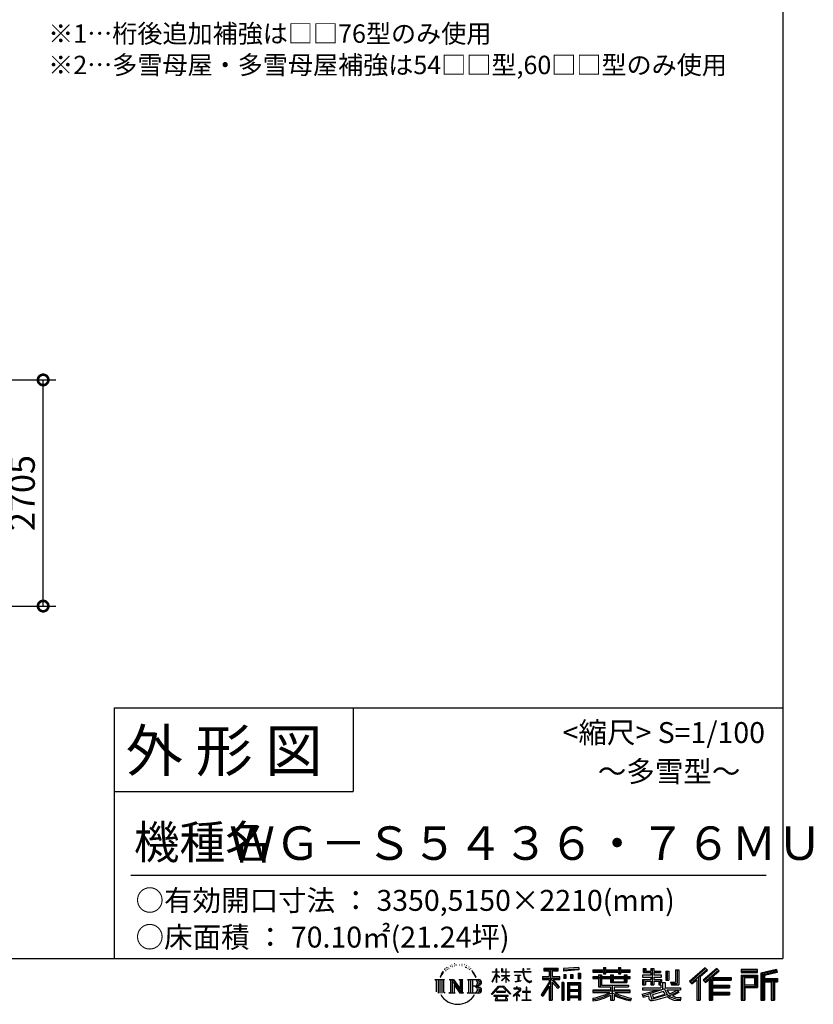
# Model space of a CAD drawing. Extents: x -7645 to 32936, y 198 to 28509.
# Drawn here: x 23442 to 32936, y 198 to 11976 of the extents above; entities that cross this region are included whole.
import ezdxf
from ezdxf.enums import TextEntityAlignment as Align

# ---------------------------------------------------------------- set-up
doc = ezdxf.new("R2010")
doc.units = 0
doc.header["$LTSCALE"] = 20
doc.header["$PDMODE"] = 3
doc.header["$PDSIZE"] = 2
doc.layers.get('0').update_dxf_attribs({"linetype": 'CONTINUOUS'})
doc.layers.get('DEFPOINTS').update_dxf_attribs({"linetype": 'CONTINUOUS'})
for name, color, linetype in [('仕様書枠', 230, 'CONTINUOUS'), ('寸法', 4, 'CONTINUOUS'), ('文字', 7, 'CONTINUOUS'), ('部品1', 7, 'CONTINUOUS')]:
    doc.layers.add(name, color=color, linetype=linetype)
doc.styles.add('STYLE1', font='isocp.shx', dxfattribs={"bigfont": 'bigfont.shx'})
doc.styles.add('STYLE2', font='MS PGothic.ttf')
doc.dimstyles.new('INABA_S100-2023', dxfattribs={"dimscale": 100, "dimtxt": 3, "dimasz": 2.5, "dimexe": 1.5, "dimexo": 0.5, "dimgap": 1, "dimtad": 3, "dimdec": 1, "dimdsep": 46, "dimtxsty": 'STYLE1', "dimblk1": 'DOTSMALL', "dimblk2": 'DOTSMALL', "dimsah": 1, "dimcen": 0, "dimclrt": 7, "dimadec": 0, "dimazin": 0, "dimtfac": 1, "dimtdec": 1, "dimtix": 1, "dimtmove": 0, "dimatfit": 3, "dimldrblk": 'DOTSMALL', "dimfxl": 1, "dimtolj": 1, "dimtzin": 0, "dimarcsym": 0})

# ---------------------------------------------------------------- blocks, each defined once
blk = doc.blocks.new('A$C1DBD7D49')
at = {"layer": '文字', "ltscale": 0.5}
for p, q in [((-1609.7, -42.9), (-1610.7, -45)), ((-1601.7, -42.5), (-1603, -44.6)), ((-1593.1, -32.2), (-1593.7, -33.6)), ((-1588.6, -36.8), (-1591.7, -37.6)), ((-1582.6, -29.1), (-1583.9, -30.8)), ((-1580.4, -39.9), (-1582.6, -39.9)), ((-1571.2, -35.6), (-1573.5, -35.5)), ((-1570.4, -25.1), (-1572.5, -26.3)), ((-1562.3, -30.6), (-1564.8, -30.7)), ((-1547.3, -30.3), (-1545.9, -30.3)), ((-1534.5, -34.3), (-1537, -35.2)), ((-1536.9, -25.9), (-1534.4, -26.7)), ((-1524.5, -37.9), (-1525.9, -38.1)), ((-1524, -28.6), (-1522.8, -30.4)), ((-1520.3, -41.5), (-1519.3, -41.5)), ((-1517.6, -35.9), (-1516.8, -36.7)), ((-1513.5, -43.3), (-1517.2, -43.9)), ((-1514.1, -33.4), (-1512.9, -35.1)), ((-1503.6, -39.6), (-1502.8, -41.7)), ((-1495.5, -46.1), (-1494.6, -47.8)), ((-1143.6, -46.5), (-1143.6, -58.8)), ((-1143.6, -46.5), (-1075.7, -46.5)), ((-1075.7, -58.8), (-1075.7, -46.5)), ((-976.9, -42.2), (-1049.5, -48)), ((-976.9, -42.2), (-976.9, -54.4)), ((-858.8, -41.8), (-858.8, -53.6)), ((-858.8, -41.8), (-847.4, -41.8)), ((-853.1, -41.8), (-853.1, -73.4)), ((-847.4, -53.6), (-847.4, -41.8)), ((-787.4, -41.8), (-787.4, -53.6)), ((-787.4, -41.8), (-776.1, -41.8)), ((-781.7, -41.8), (-781.7, -73.4)), ((-776.1, -53.6), (-776.1, -41.8)), ((-668.4, -47.1), (-668.4, -66.9)), ((-668.4, -47.1), (-655.9, -47.1)), ((-662, -47.1), (-662, -66.9)), ((-655.9, -47.1), (-655.9, -60.1)), ((-632.3, -47.1), (-632.3, -60.1)), ((-632.3, -47.1), (-617.9, -47.1)), ((-625.9, -47.1), (-625.9, -125)), ((-617.9, -47.1), (-617.9, -60.1)), ((-372.4, -43.4), (-447.2, -109.6)), ((-369.3, -46.5), (-444.1, -112.7)), ((-315.9, -46.6), (-381.6, -102.6)), ((-360.7, -55.5), (-372.4, -43.4)), ((-304.3, -57.9), (-315.9, -46.6)), ((-1634.5, -74), (-1640.7, -89.3)), ((-1640.7, -89.3), (-1639.3, -89.3)), ((-1636.3, -82.3), (-1639.3, -89.3)), ((-1629.2, -71.3), (-1636.3, -82.3)), ((-1634.5, -74), (-1624, -60.6)), ((-1624.9, -66.1), (-1629.2, -71.3)), ((-1617.9, -47.9), (-1619.3, -53.2)), ((-1612.2, -58.5), (-1614.5, -58.5)), ((-1605.3, -52.9), (-1607.9, -52.9)), ((-1596.5, -49.4), (-1597.9, -49.4)), ((-1505.4, -48.7), (-1508.1, -48.8)), ((-1498.8, -52.6), (-1500.9, -53.2)), ((-1481.4, -65.7), (-1488, -57.5)), ((-1484.8, -65.4), (-1475.7, -79.1)), ((-1472, -80.2), (-1481.4, -65.7)), ((-1475.7, -79.1), (-1470.7, -87.8)), ((-1468.6, -89.3), (-1472.4, -79.5)), ((-1470.7, -87.8), (-1470.3, -89.3)), ((-1470.3, -89.3), (-1468.6, -89.3)), ((-1390.8, -111.2), (-1372.4, -70.9)), ((-1390.7, -63.5), (-1390.7, -65.6)), ((-1390.7, -63.5), (-1372.4, -63.5)), ((-1372.4, -65.6), (-1390.7, -65.6)), ((-1390, -111.6), (-1372.4, -77.7)), ((-1372.4, -63.5), (-1372.4, -49.6)), ((-1370.6, -49.6), (-1372.4, -49.6)), ((-1372.4, -65.6), (-1372.4, -70.9)), ((-1372.4, -77.7), (-1372.4, -114)), ((-1370.6, -49.6), (-1370.6, -63.5)), ((-1370.6, -63.5), (-1358.6, -63.5)), ((-1370.6, -65.6), (-1370.6, -74.7)), ((-1358.6, -65.6), (-1370.6, -65.6)), ((-1355.2, -88.1), (-1370.6, -74.7)), ((-1356.5, -90.1), (-1370.6, -80.8)), ((-1370.6, -80.8), (-1370.6, -114)), ((-1358.6, -63.5), (-1358.6, -65.6)), ((-1356.5, -90.1), (-1355.2, -88.1)), ((-1346.4, -104.3), (-1326.3, -86)), ((-1345.9, -49.6), (-1345.9, -65.6)), ((-1342.4, -49.6), (-1345.9, -49.6)), ((-1326.3, -65.6), (-1345.9, -65.6)), ((-1345.9, -80.3), (-1345.9, -82.5)), ((-1345.9, -80.3), (-1326.3, -80.3)), ((-1345.9, -82.5), (-1326.3, -82.5)), ((-1345.1, -105.8), (-1326.3, -87.7)), ((-1342.4, -49.6), (-1342.4, -63.5)), ((-1342.4, -63.5), (-1326.3, -63.5)), ((-1326.3, -49.6), (-1326.3, -63.5)), ((-1324.5, -49.6), (-1326.3, -49.6)), ((-1326.3, -65.6), (-1326.3, -80.3)), ((-1326.3, -82.5), (-1326.3, -86.2)), ((-1326.3, -87.7), (-1326.3, -114)), ((-1324.5, -63.5), (-1324.5, -49.6)), ((-1324.5, -63.5), (-1309.2, -63.5)), ((-1324.5, -80.3), (-1324.5, -65.6)), ((-1309.2, -65.6), (-1324.5, -65.6)), ((-1324.5, -80.3), (-1308.5, -80.3)), ((-1324.5, -88.4), (-1324.5, -82.5)), ((-1324.5, -82.5), (-1308.5, -82.5)), ((-1309.2, -107), (-1324.5, -88.4)), ((-1324.5, -114), (-1324.5, -89.9)), ((-1310.2, -107.9), (-1324.5, -89.9)), ((-1309.2, -63.5), (-1309.2, -65.6)), ((-1308.5, -80.3), (-1308.5, -82.5)), ((-1286.6, -61.9), (-1286.6, -64.7)), ((-1286.6, -61.9), (-1244.5, -61.9)), ((-1244.1, -64.7), (-1286.6, -64.7)), ((-1283.1, -78.7), (-1283.1, -80.7)), ((-1283.1, -78.7), (-1255, -78.7)), ((-1268.9, -80.7), (-1283.1, -80.7)), ((-1268.9, -80.7), (-1268.9, -106.9)), ((-1255, -80.7), (-1263.9, -80.7)), ((-1263.9, -80.7), (-1263.9, -105.9)), ((-1255, -78.7), (-1255, -80.7)), ((-1244.5, -49.6), (-1244.5, -61.9)), ((-1239.3, -49.6), (-1244.5, -49.6)), ((-1244.1, -64.7), (-1243.4, -69.7)), ((-1243.4, -69.7), (-1239.9, -86.3)), ((-1239.9, -86.3), (-1236.6, -94.4)), ((-1239.3, -61.9), (-1239.3, -49.6)), ((-1239.3, -61.9), (-1206.3, -61.9)), ((-1206.3, -64.7), (-1239.3, -64.7)), ((-1238.2, -75.4), (-1239.3, -64.7)), ((-1235.8, -85.8), (-1238.2, -75.4)), ((-1231.3, -94.8), (-1235.8, -85.8)), ((-1224.9, -49.6), (-1209.4, -49.6)), ((-1224.9, -49.6), (-1209.4, -49.6)), ((-1224.9, -49.6), (-1224.9, -49.6)), ((-1209.4, -49.6), (-1209.4, -49.6)), ((-1206.3, -61.9), (-1206.3, -64.7)), ((-1150.5, -86.3), (-1118.5, -86.3)), ((-1150.5, -86.3), (-1150.5, -100.6)), ((-1150.5, -93.3), (-1067.3, -93.3)), ((-1143.6, -52.2), (-1075.7, -52.2)), ((-1143.6, -58.8), (-1118.5, -58.8)), ((-1118.5, -58.8), (-1118.5, -86.3)), ((-1111.8, -50.9), (-1111.8, -198.5)), ((-1072.4, -138.6), (-1111.8, -94.1)), ((-1104.4, -58.8), (-1104.4, -86.3)), ((-1104.4, -58.8), (-1075.7, -58.8)), ((-1104.4, -86.3), (-1067.3, -86.3)), ((-1067.3, -100.6), (-1067.3, -86.3)), ((-1049.5, -48), (-1049.5, -60.2)), ((-976.9, -50), (-1049.5, -55.8)), ((-976.9, -54.4), (-1049.5, -60.2)), ((-1048.6, -75.7), (-1039.6, -75.7)), ((-1048.6, -75.7), (-1048.6, -95.9)), ((-1044, -75.7), (-1044, -95.9)), ((-1039.6, -75.7), (-1039.6, -95.9)), ((-1017, -75.7), (-1005.8, -75.7)), ((-1017, -75.7), (-1017, -95.9)), ((-1011.3, -75.7), (-1011.3, -95.9)), ((-1005.8, -75.7), (-1005.8, -95.9)), ((-979.2, -70.1), (-968.2, -70.1)), ((-979.2, -70.1), (-979.2, -95.9)), ((-973.5, -70.1), (-973.5, -95.9)), ((-968.2, -70.1), (-968.2, -95.9)), ((-909, -53.6), (-909, -64.5)), ((-909, -53.6), (-858.8, -53.6)), ((-909, -58), (-730.8, -58)), ((-909, -64.5), (-858.8, -64.5)), ((-909, -87.7), (-909, -95.8)), ((-882.6, -87.7), (-909, -87.7)), ((-730.8, -92.1), (-909, -92.1)), ((-882.6, -78.2), (-882.6, -87.7)), ((-882.6, -78.2), (-867.5, -78.2)), ((-873.8, -78.2), (-873.8, -135.2)), ((-867.5, -78.2), (-867.5, -87.7)), ((-825.4, -87.7), (-867.5, -87.7)), ((-858.8, -64.5), (-858.8, -73.4)), ((-858.8, -73.4), (-847.4, -73.4)), ((-847.4, -53.6), (-787.4, -53.6)), ((-847.4, -64.5), (-787.4, -64.5)), ((-847.4, -73.4), (-847.4, -64.5)), ((-825.4, -78.2), (-825.4, -87.7)), ((-825.4, -78.2), (-812.3, -78.2)), ((-818.6, -78.2), (-818.6, -114.2)), ((-812.3, -78.2), (-812.3, -87.7)), ((-759.9, -87.7), (-812.3, -87.7)), ((-787.4, -64.5), (-787.4, -73.4)), ((-787.4, -73.4), (-776.1, -73.4)), ((-776.1, -53.6), (-730.8, -53.6)), ((-776.1, -73.4), (-776.1, -64.5)), ((-776.1, -64.5), (-730.8, -64.5)), ((-759.9, -78.2), (-747.5, -78.2)), ((-759.9, -78.2), (-759.9, -87.7)), ((-753.9, -78.2), (-753.9, -114.2)), ((-747.5, -78.2), (-747.5, -87.7)), ((-730.8, -87.7), (-747.5, -87.7)), ((-730.8, -64.5), (-730.8, -53.6)), ((-730.8, -95.8), (-730.8, -87.7)), ((-671.3, -79.7), (-671.3, -88.1)), ((-632.3, -79.7), (-671.3, -79.7)), ((-671.3, -88.1), (-632.3, -88.1)), ((-668.4, -66.9), (-632.3, -66.9)), ((-655.9, -60.1), (-632.3, -60.1)), ((-632.3, -66.9), (-632.3, -79.7)), ((-632.3, -88.1), (-632.3, -100.5)), ((-617.9, -60.1), (-586.1, -60.1)), ((-617.9, -66.9), (-617.9, -79.7)), ((-617.9, -66.9), (-586.1, -66.9)), ((-581.1, -79.7), (-617.9, -79.7)), ((-617.9, -88.1), (-581.1, -88.1)), ((-617.9, -88.1), (-617.9, -100.5)), ((-586.1, -60.1), (-586.1, -66.9)), ((-581.1, -88.1), (-581.1, -79.7)), ((-560.6, -60.1), (-560.6, -103.6)), ((-560.6, -60.1), (-546.3, -60.1)), ((-554.3, -60.1), (-554.3, -103.6)), ((-546.3, -60.1), (-546.3, -103.6)), ((-513.9, -54.4), (-497.7, -54.4)), ((-513.9, -54.4), (-513.9, -112.3)), ((-506.4, -54.4), (-506.4, -119)), ((-497.7, -54.4), (-497.7, -125)), ((-438.8, -117.9), (-363.7, -52.4)), ((-404.7, -88.2), (-404.7, -198.5)), ((-396, -86.3), (-360.7, -55.5)), ((-396, -86.3), (-396, -198.5)), ((-312.8, -49.6), (-378.7, -105.9)), ((-373.7, -111.5), (-307.5, -54.9)), ((-348.3, -89.8), (-348.3, -198.5)), ((-342.4, -90.5), (-304.3, -57.9)), ((-342.4, -90.5), (-248.3, -90.5)), ((-248.3, -90.5), (-248.3, -102.9)), ((-121.9, -51.5), (-199.2, -51.5)), ((-199.2, -51.5), (-199.2, -65.9)), ((-121.9, -55.9), (-199.2, -55.9)), ((-199.2, -61.5), (-121.9, -61.5)), ((-199.2, -65.9), (-121.9, -65.9)), ((-199.2, -79.5), (-121.9, -79.5)), ((-199.2, -79.5), (-199.2, -198.5)), ((-194.9, -83.8), (-126.2, -83.8)), ((-194.9, -83.8), (-194.9, -198.5)), ((-187.1, -83.8), (-187.1, -198.5)), ((-182.7, -91), (-136.8, -91)), ((-182.7, -125.4), (-182.7, -91)), ((-136.8, -91), (-136.8, -125.4)), ((-132.4, -83.8), (-132.4, -134)), ((-126.2, -83.8), (-126.2, -134)), ((-121.9, -65.9), (-121.9, -51.5)), ((-121.9, -79.5), (-121.9, -138.4)), ((-31, -52.1), (-105.5, -69.8)), ((-105.5, -69.8), (-105.5, -198.5)), ((-29.9, -56.3), (-101.1, -73.3)), ((-101.1, -73.3), (-101.1, -198.5)), ((-28.3, -61.6), (-96.7, -77.9)), ((-96.7, -77.9), (-96.7, -198.5)), ((-92.2, -76.8), (-92.2, -198.5)), ((-27.3, -65.8), (-87.9, -80.3)), ((-87.9, -80.3), (-87.9, -95.5)), ((-31, -52.1), (-27.3, -65.8)), ((-1665.7, -100.5), (-1618.7, -100.5)), ((-1665.7, -100.5), (-1659, -105.8)), ((-1659, -105.8), (-1659, -159.6)), ((-1650.3, -100.5), (-1650.3, -164.8)), ((-1641.5, -100.5), (-1641.5, -164.8)), ((-1632.8, -100.5), (-1632.8, -164.8)), ((-1618.7, -100.5), (-1624.6, -105.2)), ((-1624.6, -105.2), (-1624.6, -160.1)), ((-1596.4, -100.5), (-1590.8, -103.7)), ((-1596.4, -100.5), (-1576.5, -100.5)), ((-1590.8, -103.7), (-1590.8, -160.3)), ((-1582.1, -100.5), (-1582.1, -164.8)), ((-1581.9, -100.5), (-1539.7, -159.5)), ((-1577.7, -112.6), (-1541.2, -164.8)), ((-1576.5, -100.5), (-1544.9, -144.7)), ((-1573.9, -125.6), (-1546.5, -164.8)), ((-1573.9, -125.6), (-1573.9, -161.7)), ((-1550.1, -100.5), (-1544.9, -103.5)), ((-1550.1, -100.5), (-1530.9, -100.5)), ((-1544.9, -103.5), (-1544.9, -144.7)), ((-1539.7, -100.5), (-1539.7, -164.8)), ((-1530.9, -100.5), (-1535.3, -103)), ((-1535.3, -103), (-1535.3, -161)), ((-1509.5, -100.5), (-1455.6, -100.5)), ((-1509.5, -100.5), (-1504.3, -103.5)), ((-1504.3, -103.5), (-1504.3, -160.5)), ((-1494.9, -100.5), (-1494.9, -164.8)), ((-1486.2, -100.5), (-1486.2, -164.8)), ((-1460, -132.2), (-1486.2, -132.2)), ((-1393.8, -169.7), (-1361.6, -132.2)), ((-1357.6, -136.1), (-1390.9, -172.1)), ((-1390.8, -111.2), (-1390, -111.6)), ((-1370.6, -114), (-1372.4, -114)), ((-1361.6, -132.2), (-1335.8, -132.2)), ((-1339.7, -136.1), (-1357.6, -136.1)), ((-1346.4, -104.3), (-1345.1, -105.8)), ((-1305.1, -170.4), (-1339.7, -136.1)), ((-1335.8, -132.2), (-1302.3, -167.8)), ((-1324.5, -114), (-1326.3, -114)), ((-1309.2, -107), (-1310.2, -107.9)), ((-1282, -110.6), (-1254.3, -106.5)), ((-1282, -109.3), (-1268.9, -106.9)), ((-1282, -109.3), (-1282, -110.6)), ((-1271.9, -134.9), (-1274.9, -134.9)), ((-1274.9, -134.9), (-1274.9, -142.2)), ((-1271.9, -142.2), (-1271.9, -134.9)), ((-1263.9, -105.9), (-1254.3, -104.1)), ((-1254.3, -104.1), (-1254.3, -106.5)), ((-1236.6, -94.4), (-1230.9, -103.4)), ((-1227, -102.1), (-1231.3, -94.8)), ((-1230.9, -103.4), (-1223.3, -110.3)), ((-1226.1, -136), (-1228.7, -136)), ((-1228.7, -136), (-1228.7, -158.1)), ((-1218.8, -108.3), (-1227, -102.1)), ((-1226.1, -158.1), (-1226.1, -136)), ((-1223.3, -110.3), (-1218, -113.1)), ((-1215.7, -109.4), (-1218.8, -108.3)), ((-1218, -113.1), (-1214.5, -114.1)), ((-1211.9, -109.9), (-1215.7, -109.4)), ((-1214.5, -114.1), (-1211, -114.1)), ((-1208.1, -109.3), (-1211.9, -109.9)), ((-1211, -114.1), (-1204.3, -111.3)), ((-1203.2, -106), (-1208.1, -109.3)), ((-1204.3, -111.3), (-1201, -109.2)), ((-1201, -109.2), (-1203.2, -106)), ((-1118.5, -112.1), (-1156.8, -173.6)), ((-1111.8, -109.6), (-1153.1, -175.9)), ((-1150.5, -100.6), (-1118.5, -100.6)), ((-1118.5, -132.5), (-1148.2, -180.2)), ((-1118.5, -100.6), (-1118.5, -112.1)), ((-1118.5, -132.5), (-1118.5, -198.5)), ((-1104.4, -112.1), (-1104.4, -198.5)), ((-1077.4, -142.6), (-1104.4, -112.1)), ((-1069.2, -135.7), (-1100.2, -100.6)), ((-1100.2, -100.6), (-1067.3, -100.6)), ((-1069.2, -135.7), (-1077.4, -142.6)), ((-1048.8, -114.9), (-1058.6, -114.9)), ((-1058.6, -114.9), (-1058.6, -198.5)), ((-1053.1, -114.9), (-1053.1, -198.5)), ((-1048.8, -114.9), (-1048.8, -198.5)), ((-1039.6, -95.9), (-1048.6, -95.9)), ((-1030.1, -114.9), (-968.1, -114.9)), ((-1030.1, -114.9), (-1030.1, -198.5)), ((-1025.7, -120.6), (-972.4, -120.6)), ((-1025.7, -120.6), (-1025.7, -198.5)), ((-978.3, -127.1), (-1021.4, -127.1)), ((-1021.4, -127.1), (-1021.4, -149.5)), ((-1005.8, -95.9), (-1017, -95.9)), ((-979.2, -95.9), (-968.2, -95.9)), ((-978.3, -127.1), (-978.3, -149.5)), ((-972.4, -120.6), (-972.4, -198.5)), ((-968.1, -114.9), (-968.1, -198.5)), ((-909, -95.8), (-882.6, -95.8)), ((-882.6, -95.8), (-882.6, -135.2)), ((-882.6, -135.2), (-825.4, -135.2)), ((-867.5, -95.8), (-867.5, -127.6)), ((-867.5, -95.8), (-825.4, -95.8)), ((-867.5, -127.6), (-739.5, -127.6)), ((-825.4, -95.8), (-825.4, -114.2)), ((-825.4, -114.2), (-747.5, -114.2)), ((-825.4, -135.2), (-825.4, -150.6)), ((-816.9, -127.6), (-816.9, -198.5)), ((-812.3, -95.8), (-812.3, -111.2)), ((-812.3, -95.8), (-759.9, -95.8)), ((-812.3, -111.2), (-759.9, -111.2)), ((-808.2, -135.2), (-739.5, -135.2)), ((-808.2, -135.2), (-808.2, -150.6)), ((-759.9, -95.8), (-759.9, -111.2)), ((-747.5, -95.8), (-747.5, -114.2)), ((-747.5, -95.8), (-730.8, -95.8)), ((-739.5, -127.6), (-739.5, -135.2)), ((-671.3, -100.5), (-671.3, -125)), ((-671.3, -100.5), (-632.3, -100.5)), ((-671.3, -125), (-658, -125)), ((-671.3, -139.3), (-671.3, -149.4)), ((-671.3, -139.3), (-584.3, -139.3)), ((-664.9, -100.5), (-664.9, -125)), ((-658, -108.5), (-658, -125)), ((-658, -108.5), (-632.3, -108.5)), ((-632.3, -108.5), (-632.3, -125)), ((-632.3, -125), (-617.9, -125)), ((-617.9, -100.5), (-581.1, -100.5)), ((-617.9, -108.5), (-617.9, -125)), ((-617.9, -108.5), (-593.4, -108.5)), ((-593.4, -108.5), (-593.4, -125)), ((-593.4, -125), (-584.3, -125)), ((-587.1, -100.5), (-587.1, -125)), ((-584.3, -125), (-584.3, -139.3)), ((-581.1, -100.5), (-581.1, -115.1)), ((-581.1, -115.1), (-564, -115.1)), ((-575.6, -115.1), (-575.6, -148.2)), ((-564, -115.1), (-564, -139.3)), ((-564, -139.3), (-489.8, -139.3)), ((-560.6, -103.6), (-546.3, -103.6)), ((-538.7, -112.3), (-533.6, -125)), ((-538.7, -112.3), (-513.9, -112.3)), ((-535.3, -119), (-506.4, -119)), ((-533.6, -125), (-497.7, -125)), ((-489.8, -139.3), (-489.8, -149.4)), ((-447.2, -109.6), (-435.6, -121)), ((-435.6, -121), (-412.7, -101)), ((-412.7, -101), (-412.7, -198.5)), ((-381.6, -102.6), (-370.8, -114.8)), ((-370.8, -114.8), (-352.6, -99.2)), ((-352.6, -99.2), (-352.6, -198.5)), ((-341.2, -96.9), (-248.3, -96.9)), ((-341.2, -97.1), (-341.2, -198.5)), ((-341.2, -133.4), (-256.4, -133.4)), ((-336.9, -102.9), (-336.9, -127.5)), ((-336.9, -102.9), (-248.3, -102.9)), ((-336.9, -127.5), (-256.4, -127.5)), ((-336.9, -139.4), (-256.4, -139.4)), ((-336.9, -139.4), (-336.9, -160.2)), ((-256.4, -127.5), (-256.4, -139.4)), ((-187.1, -134), (-126.2, -134)), ((-182.7, -125.4), (-136.8, -125.4)), ((-182.7, -138.4), (-121.9, -138.4)), ((-182.7, -138.4), (-182.7, -198.5)), ((-92.2, -99.9), (-25.3, -99.9)), ((-92.2, -106.9), (-25.3, -106.9)), ((-87.9, -95.5), (-25.3, -95.5)), ((-87.9, -111.2), (-87.9, -198.5)), ((-87.9, -111.2), (-56.8, -111.2)), ((-56.8, -111.2), (-56.8, -198.5)), ((-52.5, -106.9), (-52.5, -198.5)), ((-45.1, -106.9), (-45.1, -198.5)), ((-40.8, -111.2), (-40.8, -198.5)), ((-40.8, -111.2), (-25.3, -111.2)), ((-25.3, -95.5), (-25.3, -111.2)), ((-1616.5, -164.8), (-1624.6, -160.1)), ((-1598.5, -164.8), (-1590.8, -160.3)), ((-1568.6, -164.8), (-1598.5, -164.8)), ((-1568.6, -164.8), (-1573.9, -161.7)), ((-1528.8, -164.8), (-1546.5, -164.8)), ((-1528.8, -164.8), (-1535.3, -161)), ((-1511.6, -164.8), (-1504.3, -160.5)), ((-1456.1, -164.8), (-1511.6, -164.8)), ((-1390.9, -172.1), (-1393.8, -169.7)), ((-1383.9, -176.7), (-1383.9, -180)), ((-1314, -176.7), (-1383.9, -176.7)), ((-1383.9, -180), (-1370.2, -180)), ((-1370.2, -180), (-1376.6, -199.2)), ((-1370.4, -157.7), (-1370.4, -161.2)), ((-1328.1, -157.7), (-1370.4, -157.7)), ((-1370.4, -161.2), (-1328.1, -161.2)), ((-1364.3, -180), (-1369, -188.8)), ((-1364.3, -180), (-1329.9, -180)), ((-1324.8, -189.2), (-1329.9, -180)), ((-1328.1, -161.2), (-1328.1, -157.7)), ((-1318.3, -194.7), (-1327.3, -180)), ((-1327.3, -180), (-1314, -180)), ((-1314, -180), (-1314, -176.7)), ((-1302.3, -167.8), (-1305.1, -170.4)), ((-1262.2, -154.5), (-1290.6, -178.3)), ((-1290.6, -178.3), (-1288.8, -180.5)), ((-1288.8, -180.5), (-1274.9, -169.5)), ((-1288.2, -142.2), (-1288.2, -145)), ((-1274.9, -142.2), (-1288.2, -142.2)), ((-1288.2, -145), (-1268.8, -145)), ((-1274.9, -169.5), (-1274.9, -200.2)), ((-1272.9, -166.8), (-1253.7, -151)), ((-1258.8, -178.8), (-1272.9, -166.8)), ((-1257.3, -142.2), (-1271.9, -142.2)), ((-1271.8, -170.5), (-1260.5, -180.6)), ((-1271.8, -200.2), (-1271.8, -170.5)), ((-1268.8, -145), (-1264.8, -145.7)), ((-1264.8, -145.7), (-1261.3, -150.2)), ((-1261.3, -150.2), (-1262.2, -154.5)), ((-1260.5, -180.6), (-1258.8, -178.8)), ((-1258.6, -146.5), (-1258, -147.3)), ((-1258, -146.5), (-1258.6, -146.5)), ((-1258, -147.3), (-1258, -146.5)), ((-1256.5, -142.2), (-1257.3, -142.2)), ((-1255.4, -143), (-1256.5, -142.2)), ((-1254.1, -144.3), (-1255.4, -143)), ((-1253.7, -145.5), (-1254.1, -144.3)), ((-1253.7, -151), (-1253.7, -145.5)), ((-1246.6, -158.1), (-1246.6, -161.1)), ((-1228.7, -158.1), (-1246.6, -158.1)), ((-1246.6, -161.1), (-1228.7, -161.1)), ((-1228.7, -161.1), (-1228.7, -197.2)), ((-1208, -158.1), (-1226.1, -158.1)), ((-1226.1, -161.1), (-1208, -161.1)), ((-1226.1, -197.2), (-1226.1, -161.1)), ((-1208, -161.1), (-1208, -158.1)), ((-1156.8, -173.6), (-1148.2, -180.2)), ((-972.4, -153.9), (-1025.7, -153.9)), ((-972.4, -184.9), (-1025.7, -184.9)), ((-978.3, -149.5), (-1021.4, -149.5)), ((-1021.4, -157.4), (-1021.4, -180.5)), ((-978.3, -157.4), (-1021.4, -157.4)), ((-978.3, -180.5), (-1021.4, -180.5)), ((-978.3, -188.4), (-1021.4, -188.4)), ((-1021.4, -188.4), (-1021.4, -198.5)), ((-978.3, -157.4), (-978.3, -180.5)), ((-978.3, -188.4), (-978.3, -198.5)), ((-909, -150.6), (-909, -161.8)), ((-825.4, -150.6), (-909, -150.6)), ((-730.8, -155), (-909, -155)), ((-909, -161.8), (-828.6, -161.8)), ((-825.4, -175.2), (-825.4, -198.5)), ((-730.8, -150.6), (-808.2, -150.6)), ((-808.2, -175.2), (-808.2, -198.5)), ((-805, -161.8), (-730.8, -161.8)), ((-730.8, -161.8), (-730.8, -150.6)), ((-674, -169.9), (-636.5, -161.1)), ((-674, -169.9), (-669.5, -183.9)), ((-671.3, -149.4), (-579.3, -149.4)), ((-566.9, -145.3), (-671, -179.4)), ((-669.5, -183.9), (-640.9, -177.6)), ((-639.4, -191.5), (-640.9, -177.6)), ((-636.5, -161.1), (-600.1, -149.4)), ((-634.5, -167.5), (-628.5, -194.7)), ((-628.5, -194.7), (-554.1, -171.2)), ((-571.6, -156.6), (-624.3, -173.3)), ((-624.3, -173.3), (-621.1, -187.8)), ((-621.1, -187.8), (-563.5, -169.9)), ((-553, -182.6), (-585.6, -192.7)), ((-563.5, -169.9), (-571.6, -156.6)), ((-566.9, -145.3), (-552.1, -175.3)), ((-555.2, -149.4), (-502.7, -149.4)), ((-555.2, -149.4), (-542.6, -169.9)), ((-542.6, -190.9), (-553, -182.6)), ((-538.4, -184.2), (-552.1, -175.3)), ((-500.3, -157.9), (-545.7, -179.4)), ((-505.2, -150.6), (-542.6, -169.9)), ((-506.5, -195.7), (-538.4, -184.2)), ((-497.5, -161.9), (-528.3, -178.6)), ((-512.4, -185.8), (-528.3, -178.6)), ((-500.1, -187.3), (-512.4, -185.8)), ((-506.1, -149.4), (-489.8, -149.4)), ((-505.2, -150.6), (-497.5, -161.9)), ((-489.2, -186.8), (-500.1, -187.3)), ((-489.2, -186.8), (-492.4, -202.4)), ((-341.2, -166.6), (-256.4, -166.6)), ((-336.9, -160.2), (-256.4, -160.2)), ((-336.9, -172.7), (-256.4, -172.7)), ((-336.9, -172.7), (-336.9, -198.5)), ((-256.4, -160.2), (-256.4, -172.7)), ((-1376.6, -199.2), (-1376.6, -200.6)), ((-1376.6, -200.6), (-1375.9, -200.9)), ((-1375.9, -200.9), (-1320.4, -200.9)), ((-1369, -188.8), (-1369.3, -193)), ((-1369.3, -193), (-1366.4, -197.7)), ((-1366.4, -197.7), (-1327.8, -197.7)), ((-1327.8, -197.7), (-1325.2, -194.3)), ((-1325.2, -194.3), (-1324.8, -189.2)), ((-1320.4, -200.9), (-1318.9, -200.5)), ((-1318.9, -200.5), (-1318.2, -200)), ((-1318, -196.4), (-1318.3, -194.7)), ((-1318.2, -200), (-1317.9, -198.7)), ((-1317.9, -198.7), (-1318, -196.4)), ((-1274.9, -200.2), (-1271.8, -200.2)), ((-1248.5, -197.2), (-1228.7, -197.2)), ((-1248.5, -200), (-1248.5, -197.2)), ((-1206, -200), (-1248.5, -200)), ((-1226.1, -197.2), (-1206, -197.2)), ((-1206, -197.2), (-1206, -200)), ((-1118.5, -198.5), (-1104.4, -198.5)), ((-1058.6, -198.5), (-1048.8, -198.5)), ((-1030.1, -198.5), (-1021.4, -198.5)), ((-968.1, -198.5), (-978.3, -198.5)), ((-909, -189), (-909, -202.3)), ((-825.4, -198.5), (-808.2, -198.5)), ((-726.1, -188.8), (-729.6, -201.5)), ((-637.7, -198), (-639.4, -191.5)), ((-631.7, -201.4), (-637.7, -198)), ((-625.8, -201.7), (-631.7, -201.4)), ((-609.3, -199.1), (-625.8, -201.7)), ((-585.6, -192.7), (-609.3, -199.1)), ((-520.9, -199.8), (-542.6, -190.9)), ((-492.4, -202.4), (-520.9, -199.8)), ((-491, -195.7), (-506.5, -195.7)), ((-412.7, -198.5), (-396, -198.5)), ((-352.6, -198.5), (-336.9, -198.5)), ((-199.2, -198.5), (-182.7, -198.5)), ((-105.5, -198.5), (-87.9, -198.5)), ((-56.8, -198.5), (-40.8, -198.5))]:
    blk.add_line(p, q, dxfattribs=at)
for centre, radius, start, end in [((-1478.6, -148.8), 16.9, 289.4126, 79.2283), ((-1478.6, -115.9), 16.9, 286.5831, 66.13), ((-1478.6, -115.9), 25.6, 300.5927, 37.1442), ((-1478.6, -148.8), 25.6, 321.4818, 59.4073), ((-1456.1, -150.6), 14.1, 270, 89.3005), ((-1455.6, -114.1), 13.7, 269.3005, 90), ((-1455.6, -114.1), 9.32, 315.5889, 53.4026), ((-1556.4, -125.3), 93.4, 210.2857, 329.7143), ((-1456.1, -150.6), 9.77, 307.0633, 43.5664), ((-946.1, 53.5), 245.3, 278.7186, 298.6175), ((-946.1, 56.6), 254.9, 278.3891, 300.4556), ((-946.1, 54.3), 259.3, 278.2472, 297.7523), ((-687.5, 55.9), 254.9, 239.4845, 260.757), ((-687.5, 54.3), 259.3, 242.2477, 260.65), ((-687.5, 53.5), 245.3, 241.3825, 261.0056)]:
    blk.add_arc(centre, radius, start, end, dxfattribs=at)
blk = doc.blocks.new('A$C1F774D1D')
at = {"layer": '部品1', "ltscale": 50}
blk.add_blockref('A$C1DBD7D49', (0, 0), dxfattribs=at)
blk = doc.blocks.new('A$C208C3351')
at = {"layer": '部品1', "ltscale": 50}
blk.add_blockref('A$C1F774D1D', (0, 0), dxfattribs=at)
blk = doc.blocks.new('_DOTSMALL')
at = {"color": 0, "linetype": 'ByBlock', "ltscale": 50, "const_width": 0.5}
blk.add_lwpolyline([(-0.0625, 0, 1), (0.0625, 0, 1)], format="xyb", close=True, dxfattribs=at)
blk = doc.blocks.new('*D67')
at = {"layer": 'DEFPOINTS', "color": 0, "ltscale": 50, "transparency": 16777216}
for p in [(22053, 7667), (23723, 7667), (21925, 4962)]:
    blk.add_point(p, dxfattribs=at)
at = {"layer": '寸法', "color": 0, "lineweight": -2, "ltscale": 50, "transparency": 16777216}
for p, q in [((22103, 7667), (23873, 7667)), ((23723, 4962), (23723, 7667)), ((21975, 4962), (23873, 4962))]:
    blk.add_line(p, q, dxfattribs=at)
at = {"layer": '寸法', "color": 0, "lineweight": -2, "ltscale": 50, "transparency": 16777216, "xscale": 250, "yscale": 250, "zscale": 250}
for p, rotation in [((23723, 7667), 90), ((23723, 4962), 270)]:
    blk.add_blockref('_DOTSMALL', p, dxfattribs=dict(at, rotation=rotation))
at = {"layer": '寸法', "color": 7, "ltscale": 50, "transparency": 16777216, "insert": (23473, 6314), "char_height": 300, "attachment_point": 5, "rotation": 90, "style": 'STYLE1'}
blk.add_mtext('\\A1;2705', dxfattribs=at)

msp = doc.modelspace()

# ---------------------------------------------------------------- linework, layer by layer
at = {"layer": '仕様書枠', "ltscale": 50}
for p, q in [((32572.6, 28508.83), (32572.6, 744.82)), ((24572.6, 3744.82), (32572.6, 3744.82)), ((32572.6, 3744.82), (32572.6, 744.82)), ((24572.6, 2744.82), (27432.6, 2744.82)), ((-7645.4, 744.82), (32572.6, 744.82))]:
    msp.add_line(p, q, dxfattribs=at)
at = {"layer": '仕様書枠', "linetype": 'Continuous', "ltscale": 50}
for p, q in [((24572.6, 3744.82), (24572.6, 744.82)), ((27432.6, 3744.82), (27432.6, 2744.82))]:
    msp.add_line(p, q, dxfattribs=at)
at = {"layer": '文字', "color": 7, "ltscale": 50}
msp.add_line((24772.6, 1744.82), (32372.6, 1744.82), dxfattribs=at)

# ---------------------------------------------------------------- block references
at = {"layer": '部品1', "ltscale": 50, "xscale": 2.5, "yscale": 2.5, "zscale": 2.5}
msp.add_blockref('A$C208C3351', (32572.6, 744.82), dxfattribs=at)

# ---------------------------------------------------------------- texts
at = {"layer": '文字', "ltscale": 50, "style": 'STYLE1'}
for s, p in [('※1…桁後追加補強は□□76型のみ使用', (23782.9, 11699.68)), ('※2…多雪母屋・多雪母屋補強は54□□型,60□□型のみ使用', (23782.9, 11324.68))]:
    msp.add_text(s, height=220, dxfattribs=at).set_placement(p)
at = {"layer": '文字', "color": 7, "ltscale": 50, "style": 'STYLE2'}
for s, height, p in [('外 形 図', 500, (24712.05, 2982.55)), ('\u3000\u3000\u3000\u3000      <縮尺> S=1/100', 250, (28114.93, 3323.72)), ('機種名', 400, (24808.19, 1938.01)), ('○有効開口寸法 ： 3350,5150×2210(mm)', 250, (24828.11, 1316.18)), ('○床面積 ： 70.10㎡(21.24坪) \u3000', 250, (24828.11, 877.02))]:
    msp.add_text(s, height=height, dxfattribs=at).set_placement(p)
for s, height, p in [('～多雪型～', 250, (31210.88, 2780.68)), ('ＷＧ－Ｓ５４３６・７６ＭＵ', 400, (29497.6, 1801.02))]:
    msp.add_text(s, height=height, dxfattribs=at).set_placement(p, align=Align.BOTTOM_CENTER)

# ---------------------------------------------------------------- dimensions: what is measured, and where the dimension line sits
at = {"layer": '寸法', "ltscale": 50}
dim = msp.add_linear_dim(base=(23723.24, 7666.97), p1=(21925.24, 4961.97), p2=(22053.24, 7666.97), angle=90, dimstyle='INABA_S100-2023', dxfattribs=at)
dim.commit()
dim.dimension.update_dxf_attribs({"geometry": '*D67', "text_midpoint": (23473.21, 6314.47)})

doc.saveas('drawing.dxf')
